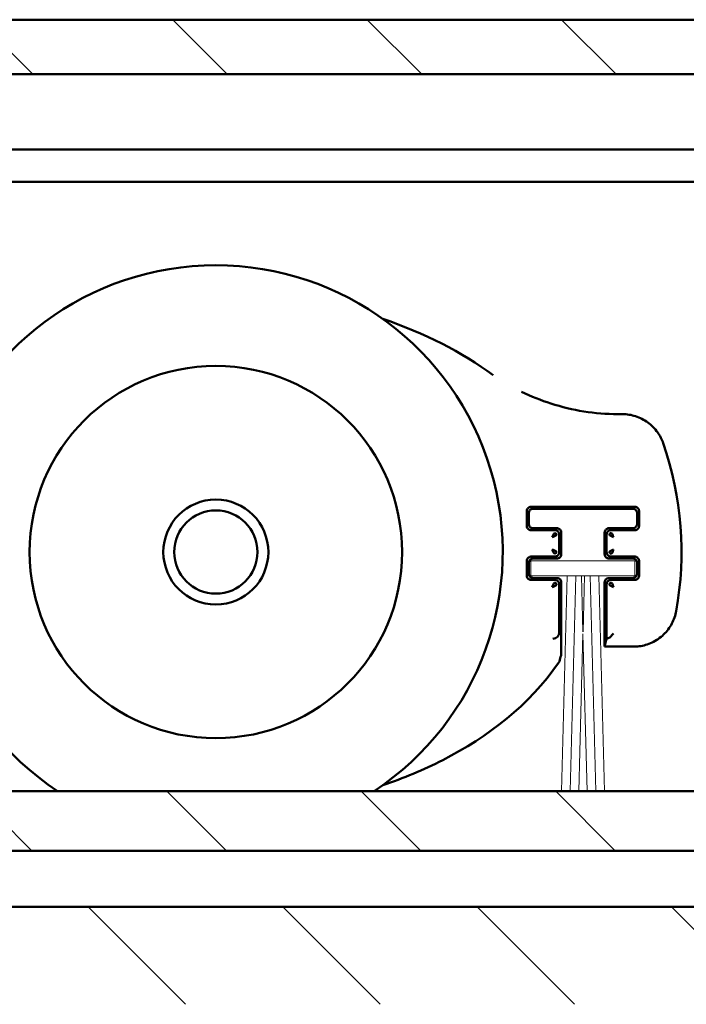
# Model space of a CAD drawing. Units: millimetres. Extents: x 7 to 1015, y -165 to 298.
# Drawn here: x 662 to 693, y -58 to -12 of the extents above; entities that cross this region are included whole.
import ezdxf

# ---------------------------------------------------------------- set-up
doc = ezdxf.new("R2010")
doc.units = ezdxf.units.MM
doc.header["$LTSCALE"] = 0.666667
doc.layers.add('Schraffur (ISO)', color=7, linetype='Continuous', lineweight=18)
doc.layers.add('Sichtbar (ISO)', color=7, linetype='Continuous', lineweight=50)

msp = doc.modelspace()

# ---------------------------------------------------------------- hatches: boundary and pattern name
at = {"layer": 'Schraffur (ISO)'}
h = msp.add_hatch(dxfattribs=at)
h.set_pattern_fill('ANSI31', color=256, scale=50.8, angle=90.00021, style=0)
h.set_pattern_definition([(135.0002, (440.923, -125.0406), (-4.49011, -4.49014), [])])
h.paths.add_polyline_path([(753.90778, -50.52498), (749.90778, -50.52498), (581.88825, -50.52498), (581.88825, -47.77281), (753.90778, -47.77281)])
h.paths.add_polyline_path([(753.90778, -57.62459), (715.40778, -57.62459), (581.88825, -57.62459), (581.88825, -53.12459), (753.90778, -53.12459)])
h.paths.add_polyline_path([(581.88825, -14.64481), (581.88825, -12.12461), (753.90778, -12.12461), (753.90778, -14.64481)])

# ---------------------------------------------------------------- linework, layer by layer
at = {"layer": 'Sichtbar (ISO)'}
for p, q in [((581.88825, -12.12461), (753.90778, -12.12461)), ((753.90778, -14.64481), (581.88825, -14.64481)), ((581.88825, -18.12461), (695.90778, -18.12461)), ((581.88825, -19.62461), (693.9461, -19.62461)), ((690.03125, -30.35228), (689.81201, -30.35228)), ((685.62153, -35.51625), (685.62153, -34.83297)), ((685.71297, -35.4248), (685.71297, -34.92442)), ((685.82152, -34.63297), (690.6048, -34.63297)), ((685.91297, -34.72442), (690.51335, -34.72442)), ((690.71335, -34.92442), (690.71335, -35.4248)), ((690.80479, -34.83297), (690.80479, -35.51625)), ((686.90845, -35.71624), (685.82152, -35.71624)), ((687.01297, -35.6248), (685.91297, -35.6248)), ((686.92154, -35.71624), (686.90845, -35.71624)), ((687.12153, -35.92932), (687.12153, -35.91623)), ((687.12153, -36.71989), (687.12153, -35.92932)), ((687.21297, -36.82442), (687.21297, -35.8248)), ((689.21335, -35.8248), (689.21335, -36.82442)), ((689.30479, -35.91623), (689.30479, -35.92932)), ((689.30479, -35.92932), (689.30479, -36.71989)), ((690.51335, -35.6248), (689.41335, -35.6248)), ((689.51788, -35.71624), (689.50479, -35.71624)), ((690.6048, -35.71624), (689.51788, -35.71624)), ((687.12153, -36.73298), (687.12153, -36.71989)), ((689.30479, -36.71989), (689.30479, -36.73298)), ((685.62153, -37.81625), (685.62153, -37.13297)), ((685.71297, -37.7248), (685.71297, -37.22442)), ((685.82152, -36.93297), (686.90845, -36.93297)), ((685.91297, -37.02442), (687.01297, -37.02442)), ((686.90845, -36.93297), (686.92154, -36.93297)), ((689.41335, -37.02442), (690.51335, -37.02442)), ((689.50479, -36.93297), (689.51788, -36.93297)), ((689.51788, -36.93297), (690.6048, -36.93297)), ((690.71335, -37.22442), (690.71335, -37.7248)), ((690.80479, -37.13297), (690.80479, -37.81625)), ((686.90845, -38.01624), (685.82152, -38.01624)), ((687.01297, -37.9248), (685.91297, -37.9248)), ((686.92154, -38.01624), (686.90845, -38.01624)), ((687.12153, -38.22932), (687.12153, -38.21623)), ((687.21297, -41.50261), (687.21297, -38.1248)), ((689.21335, -38.1248), (689.21335, -41.09694)), ((689.30479, -38.21623), (689.30479, -38.22932)), ((690.51335, -37.9248), (689.41335, -37.9248)), ((689.51788, -38.01624), (689.50479, -38.01624)), ((690.6048, -38.01624), (689.51788, -38.01624)), ((687.12153, -40.43322), (687.12153, -38.22932)), ((689.30479, -38.22932), (689.30479, -40.73331)), ((689.43181, -40.68688), (689.63089, -40.4878)), ((689.30479, -40.73331), (689.21469, -41.09389)), ((689.30479, -40.73331), (689.43064, -40.68768)), ((689.21335, -41.09694), (689.21354, -41.09675)), ((689.21335, -41.09694), (690.55231, -41.09694)), ((687.21278, -41.50286), (687.21297, -41.50261)), ((581.88825, -47.77281), (753.90778, -47.77281)), ((753.90778, -50.52498), (581.88825, -50.52498)), ((581.88825, -53.12459), (753.90778, -53.12459))]:
    msp.add_line(p, q, dxfattribs=at)
at = {"layer": 'Sichtbar (ISO)', "linetype": 'Continuous', "lineweight": 18}
for p, q in [((685.81278, -37.82423), (685.81278, -37.12423)), ((685.81278, -37.12423), (690.61278, -37.12423)), ((690.61278, -37.12423), (690.61278, -37.82423)), ((687.47834, -37.82423), (685.81278, -37.82423)), ((687.22259, -47.77281), (687.48311, -37.82423)), ((687.87834, -37.82423), (687.48311, -37.82423)), ((687.62259, -47.77281), (687.88311, -37.82423)), ((688.14246, -37.82423), (687.88311, -37.82423)), ((688.14246, -37.82423), (688.2104, -40.41884)), ((688.27834, -37.82423), (688.14722, -37.82423)), ((688.21517, -40.41884), (688.28311, -37.82423)), ((688.54246, -37.82423), (688.28311, -37.82423)), ((688.54246, -37.82423), (688.80297, -47.77281)), ((688.94246, -37.82423), (688.54722, -37.82423)), ((688.94246, -37.82423), (689.20297, -47.77281)), ((690.61278, -37.82423), (688.94722, -37.82423)), ((688.02259, -47.77281), (688.21278, -40.50988)), ((688.21278, -40.50988), (688.40297, -47.77281))]:
    msp.add_line(p, q, dxfattribs=at)
at = {"layer": 'Sichtbar (ISO)'}
for radius in [8.6, 2.425, 1.92265]:
    msp.add_circle((671.25772, -36.72461), radius, dxfattribs=at)
for centre, radius, start, end in [((671.25772, -36.72461), 13.25, 303.506151, 236.493849), ((677.34772, -36.72461), 15.416, 349.814929, 19.020353), ((686.92154, -35.91623), 0.19999, 359.999528, 90.000448), ((689.50479, -35.91623), 0.19999, 89.999528, 180.000447), ((686.92154, -36.73298), 0.19999, 269.999528, 0.000448), ((689.50479, -36.73298), 0.19999, 179.999528, 270.000448), ((686.92154, -38.21623), 0.19999, 359.999528, 90.000448), ((689.50479, -38.21623), 0.19999, 89.999528, 180.000448)]:
    msp.add_arc(centre, radius, start, end, dxfattribs=at)
for centre, major_axis, ratio, start_param, end_param in [((671.25772, -36.72461), (-17.5, 0), 0.68571429, 3.89084087, 4.25561446), ((686.82166, -40.43368), (-0.22286, -0.20101), 0.9981637, 0.83782454, 2.4052759), ((686.79162, -40.31348), (0.27779, -0.26276), 0.67734453, 0.56677977, 0.5698202), ((689.42997, -40.4878), (0, -0.2), 0.09628905, 0.03490659, 0.09599311), ((689.21316, -36.09694), (0, 5), 0.00872687, 3.1503193, 3.17649924), ((686.79163, -41.59722), (0.12961, 0.41722), 0.86078996, 4.36583589, 5.0588672)]:
    msp.add_ellipse(centre, major_axis=major_axis, ratio=ratio, start_param=start_param, end_param=end_param, dxfattribs=at)
for points, knots in [([(685.3811, -29.31877), (685.81778, -29.53226), (686.27097, -29.71457), (687.7225, -30.182), (688.77299, -30.35228), (689.81201, -30.35228)], [0.168199662, 0.168199662, 0.168199662, 0.168199662, 0.313973693, 0.313973693, 0.625681603, 0.625681603, 0.625681603, 0.625681603]), ([(690.03125, -30.35228), (690.23837, -30.35228), (690.44779, -30.38643), (690.84601, -30.51544), (691.03942, -30.61316), (691.38501, -30.86394), (691.53994, -31.02199), (691.7728, -31.35183), (691.86071, -31.52252), (691.92205, -31.70047)], [0, 0, 0, 0, 0.062136235, 0.062136235, 0.125577935, 0.125577935, 0.190235401, 0.190235401, 0.246705147, 0.246705147, 0.246705147, 0.246705147]), ([(685.62196, -34.81988), (685.62347, -34.79682), (685.62903, -34.77305), (685.6506, -34.72575), (685.66524, -34.70641), (685.69497, -34.67668), (685.7143, -34.66204), (685.7616, -34.64047), (685.78538, -34.63492), (685.80843, -34.6334)], [-0.0284226292, -0.0284226292, -0.0284226292, -0.0284226292, -0.0214909653, -0.0214909653, -0.0142113146, -0.0142113146, -0.0069316639, -0.0069316639, 0, 0, 0, 0]), ([(685.91297, -34.72442), (685.89232, -34.72442), (685.87145, -34.72785), (685.83181, -34.74072), (685.81259, -34.75042), (685.77789, -34.77542), (685.76221, -34.79133), (685.73787, -34.82606), (685.72853, -34.84506), (685.71623, -34.88396), (685.71297, -34.9043), (685.71297, -34.92442)], [0, 0, 0, 0, 0.0061944602, 0.0061944602, 0.0125026874, 0.0125026874, 0.0190220045, 0.0190220045, 0.0252273012, 0.0252273012, 0.0312635931, 0.0312635931, 0.0312635931, 0.0312635931]), ([(690.71335, -34.92442), (690.71335, -34.90377), (690.70992, -34.8829), (690.69705, -34.84327), (690.68735, -34.82405), (690.66236, -34.78936), (690.64645, -34.77367), (690.61171, -34.74932), (690.59272, -34.73998), (690.55381, -34.72768), (690.53347, -34.72442), (690.51335, -34.72442)], [0, 0, 0, 0, 0.0061933991, 0.0061933991, 0.0125006038, 0.0125006038, 0.0190201019, 0.0190201019, 0.0252266758, 0.0252266758, 0.0312631981, 0.0312631981, 0.0312631981, 0.0312631981]), ([(690.61789, -34.6334), (690.64096, -34.63492), (690.66473, -34.64048), (690.71203, -34.66204), (690.73136, -34.67669), (690.76108, -34.70641), (690.77573, -34.72574), (690.79729, -34.77304), (690.80285, -34.79681), (690.80437, -34.81988)], [-0.0284395961, -0.0284395961, -0.0284395961, -0.0284395961, -0.0215057366, -0.0215057366, -0.014219798, -0.014219798, -0.0069338594, -0.0069338594, 0, 0, 0, 0]), ([(685.71297, -35.4248), (685.71297, -35.44545), (685.71641, -35.46632), (685.72928, -35.50596), (685.73898, -35.52519), (685.76397, -35.55988), (685.77988, -35.57557), (685.81462, -35.5999), (685.83361, -35.60924), (685.87252, -35.62154), (685.89285, -35.6248), (685.91297, -35.6248)], [0, 0, 0, 0, 0.0061946842, 0.0061946842, 0.0125031273, 0.0125031273, 0.0190224061, 0.0190224061, 0.0252274333, 0.0252274333, 0.0312636765, 0.0312636765, 0.0312636765, 0.0312636765]), ([(690.51335, -35.6248), (690.534, -35.6248), (690.55487, -35.62136), (690.5945, -35.60849), (690.61372, -35.5988), (690.64842, -35.57381), (690.6641, -35.5579), (690.68845, -35.52316), (690.69779, -35.50416), (690.71009, -35.46525), (690.71335, -35.44492), (690.71335, -35.4248)], [0, 0, 0, 0, 0.0061935224, 0.0061935224, 0.0125008461, 0.0125008461, 0.0190203231, 0.0190203231, 0.0252267485, 0.0252267485, 0.0312632441, 0.0312632441, 0.0312632441, 0.0312632441]), ([(685.80843, -35.71581), (685.78538, -35.7143), (685.76161, -35.70874), (685.7143, -35.68717), (685.69497, -35.67253), (685.66523, -35.6428), (685.6506, -35.62347), (685.62903, -35.57616), (685.62347, -35.55239), (685.62196, -35.52934)], [-0.0284177373, -0.0284177373, -0.0284177373, -0.0284177373, -0.0214867068, -0.0214867068, -0.0142088687, -0.0142088687, -0.0069310306, -0.0069310306, 0, 0, 0, 0]), ([(687.01297, -35.6248), (687.03362, -35.6248), (687.0545, -35.62823), (687.09413, -35.6411), (687.11336, -35.6508), (687.14805, -35.6758), (687.16374, -35.69171), (687.18807, -35.72644), (687.19741, -35.74544), (687.20971, -35.78434), (687.21297, -35.80468), (687.21297, -35.8248)], [0, 0, 0, 0, 0.0061943912, 0.0061943912, 0.012502552, 0.012502552, 0.0190218809, 0.0190218809, 0.0252272606, 0.0252272606, 0.0312635674, 0.0312635674, 0.0312635674, 0.0312635674]), ([(689.21335, -35.8248), (689.21335, -35.80415), (689.21679, -35.78328), (689.22966, -35.74364), (689.23936, -35.72442), (689.26435, -35.68973), (689.28026, -35.67404), (689.315, -35.6497), (689.33399, -35.64036), (689.3729, -35.62806), (689.39323, -35.6248), (689.41335, -35.6248)], [0, 0, 0, 0, 0.0061938508, 0.0061938508, 0.0125014908, 0.0125014908, 0.019020912, 0.019020912, 0.025226942, 0.025226942, 0.0312633663, 0.0312633663, 0.0312633663, 0.0312633663]), ([(690.80437, -35.52934), (690.80285, -35.5524), (690.79729, -35.57617), (690.77573, -35.62347), (690.76108, -35.6428), (690.73136, -35.67253), (690.71203, -35.68717), (690.66472, -35.70874), (690.64095, -35.7143), (690.61789, -35.71581)], [-0.0284368302, -0.0284368302, -0.0284368302, -0.0284368302, -0.0215033286, -0.0215033286, -0.0142184151, -0.0142184151, -0.0069335016, -0.0069335016, 0, 0, 0, 0]), ([(687.21297, -36.82442), (687.21297, -36.84507), (687.20954, -36.86594), (687.19666, -36.90558), (687.18696, -36.92481), (687.16197, -36.9595), (687.14606, -36.97518), (687.11132, -36.99952), (687.09233, -37.00886), (687.05342, -37.02116), (687.03309, -37.02442), (687.01297, -37.02442)], [0, 0, 0, 0, 0.0061946588, 0.0061946588, 0.0125030774, 0.0125030774, 0.0190223606, 0.0190223606, 0.0252274183, 0.0252274183, 0.031263667, 0.031263667, 0.031263667, 0.031263667]), ([(689.41335, -37.02442), (689.39271, -37.02442), (689.37183, -37.02098), (689.33219, -37.00811), (689.31297, -36.99841), (689.27828, -36.97342), (689.26259, -36.95751), (689.23825, -36.92277), (689.22891, -36.90378), (689.21661, -36.86487), (689.21335, -36.84454), (689.21335, -36.82442)], [0, 0, 0, 0, 0.0061941721, 0.0061941721, 0.0125021217, 0.0125021217, 0.019021488, 0.019021488, 0.0252271314, 0.0252271314, 0.0312634859, 0.0312634859, 0.0312634859, 0.0312634859]), ([(685.62196, -37.11988), (685.62347, -37.09683), (685.62903, -37.07305), (685.6506, -37.02575), (685.66523, -37.00642), (685.69497, -36.97668), (685.7143, -36.96204), (685.76161, -36.94047), (685.78538, -36.93492), (685.80843, -36.9334)], [-0.0284141316, -0.0284141316, -0.0284141316, -0.0284141316, -0.0214835679, -0.0214835679, -0.0142070658, -0.0142070658, -0.0069305636, -0.0069305636, 0, 0, 0, 0]), ([(685.91297, -37.02442), (685.89232, -37.02442), (685.87144, -37.02785), (685.8318, -37.04073), (685.81258, -37.05043), (685.77788, -37.07542), (685.7622, -37.09133), (685.73787, -37.12607), (685.72853, -37.14506), (685.71623, -37.18396), (685.71297, -37.2043), (685.71297, -37.22442)], [0, 0, 0, 0, 0.0061950466, 0.0061950466, 0.0125038389, 0.0125038389, 0.0190230557, 0.0190230557, 0.0252276469, 0.0252276469, 0.0312638113, 0.0312638113, 0.0312638113, 0.0312638113]), ([(690.71335, -37.22442), (690.71335, -37.20377), (690.70992, -37.1829), (690.69705, -37.14326), (690.68735, -37.12404), (690.66236, -37.08935), (690.64645, -37.07366), (690.61171, -37.04932), (690.59272, -37.03998), (690.55381, -37.02768), (690.53347, -37.02442), (690.51335, -37.02442)], [0, 0, 0, 0, 0.0061938997, 0.0061938997, 0.0125015868, 0.0125015868, 0.0190209996, 0.0190209996, 0.0252269709, 0.0252269709, 0.0312633845, 0.0312633845, 0.0312633845, 0.0312633845]), ([(690.61789, -36.9334), (690.64095, -36.93492), (690.66472, -36.94047), (690.71203, -36.96204), (690.73136, -36.97668), (690.76109, -37.00641), (690.77573, -37.02574), (690.7973, -37.07305), (690.80285, -37.09682), (690.80437, -37.11988)], [-0.028431901, -0.028431901, -0.028431901, -0.028431901, -0.0214990371, -0.0214990371, -0.0142159505, -0.0142159505, -0.0069328639, -0.0069328639, 0, 0, 0, 0]), ([(685.71297, -37.7248), (685.71297, -37.74545), (685.71641, -37.76633), (685.72928, -37.80597), (685.73898, -37.8252), (685.76398, -37.85989), (685.77989, -37.87557), (685.81463, -37.8999), (685.83361, -37.90924), (685.87252, -37.92154), (685.89285, -37.9248), (685.91297, -37.9248)], [0, 0, 0, 0, 0.0061951806, 0.0061951806, 0.0125041019, 0.0125041019, 0.0190232958, 0.0190232958, 0.0252277259, 0.0252277259, 0.0312638612, 0.0312638612, 0.0312638612, 0.0312638612]), ([(690.51335, -37.9248), (690.534, -37.9248), (690.55487, -37.92136), (690.59451, -37.90849), (690.61373, -37.89879), (690.64842, -37.8738), (690.66411, -37.85789), (690.68845, -37.82315), (690.69779, -37.80416), (690.71009, -37.76525), (690.71335, -37.74492), (690.71335, -37.7248)], [0, 0, 0, 0, 0.0061940136, 0.0061940136, 0.0125018105, 0.0125018105, 0.0190212038, 0.0190212038, 0.025227038, 0.025227038, 0.0312634269, 0.0312634269, 0.0312634269, 0.0312634269]), ([(685.80843, -38.01581), (685.78538, -38.0143), (685.76161, -38.00874), (685.7143, -37.98717), (685.69497, -37.97254), (685.66523, -37.9428), (685.6506, -37.92347), (685.62903, -37.87616), (685.62347, -37.85239), (685.62196, -37.82934)], [-0.0284122301, -0.0284122301, -0.0284122301, -0.0284122301, -0.0214819127, -0.0214819127, -0.014206115, -0.014206115, -0.0069303174, -0.0069303174, 0, 0, 0, 0]), ([(687.01297, -37.9248), (687.03362, -37.9248), (687.0545, -37.92823), (687.09414, -37.94111), (687.11336, -37.95081), (687.14806, -37.9758), (687.16374, -37.99171), (687.18808, -38.02645), (687.19741, -38.04544), (687.20971, -38.08435), (687.21297, -38.10468), (687.21297, -38.1248)], [0, 0, 0, 0, 0.0061947858, 0.0061947858, 0.0125033267, 0.0125033267, 0.0190225882, 0.0190225882, 0.0252274931, 0.0252274931, 0.0312637143, 0.0312637143, 0.0312637143, 0.0312637143]), ([(689.21335, -38.1248), (689.21335, -38.10415), (689.21679, -38.08328), (689.22966, -38.04364), (689.23936, -38.02441), (689.26435, -37.98972), (689.28026, -37.97404), (689.315, -37.9497), (689.33399, -37.94036), (689.3729, -37.92806), (689.39323, -37.9248), (689.41335, -37.9248)], [0, 0, 0, 0, 0.0061942906, 0.0061942906, 0.0125023544, 0.0125023544, 0.0190217005, 0.0190217005, 0.0252272013, 0.0252272013, 0.03126353, 0.03126353, 0.03126353, 0.03126353]), ([(690.80437, -37.82934), (690.80285, -37.8524), (690.7973, -37.87617), (690.77573, -37.92347), (690.76109, -37.9428), (690.73136, -37.97253), (690.71203, -37.98717), (690.66472, -38.00874), (690.64095, -38.0143), (690.61789, -38.01581)], [-0.0284301815, -0.0284301815, -0.0284301815, -0.0284301815, -0.0214975401, -0.0214975401, -0.0142150907, -0.0142150907, -0.0069326414, -0.0069326414, 0, 0, 0, 0]), ([(692.52079, -39.45059), (692.48455, -39.65232), (692.41464, -39.85025), (692.21942, -40.21675), (692.09036, -40.3891), (691.78351, -40.68777), (691.59928, -40.81518), (691.21358, -40.99534), (691.00919, -41.05453), (690.71999, -41.09151), (690.63607, -41.09694), (690.55231, -41.09694)], [0, 0, 0, 0, 0.061485687, 0.061485687, 0.12457398, 0.12457398, 0.189945308, 0.189945308, 0.252285966, 0.252285966, 0.277413503, 0.277413503, 0.277413503, 0.277413503]), ([(678.9742, -47.4958), (679.91879, -47.17776), (683.00217, -45.89514), (685.74344, -43.79476), (687.08539, -41.84387)], [0.222866179, 0.222866179, 0.222866179, 0.222866179, 0.518086674, 1.208868906, 1.208868906, 1.208868906, 1.208868906])]:
    msp.add_open_spline(points, degree=3, knots=knots, dxfattribs=at)
for points in [[(685.62153, -34.83297), (685.62153, -34.8286), (685.62167, -34.82424), (685.62196, -34.81988)], [(685.80843, -34.6334), (685.8128, -34.63312), (685.81716, -34.63297), (685.82152, -34.63297)], [(690.6048, -34.63297), (690.60917, -34.63297), (690.61353, -34.63312), (690.61789, -34.6334)], [(690.80437, -34.81988), (690.80465, -34.82424), (690.80479, -34.8286), (690.80479, -34.83297)], [(685.62196, -35.52934), (685.62167, -35.52497), (685.62153, -35.52061), (685.62153, -35.51625)], [(685.82152, -35.71624), (685.81716, -35.71624), (685.8128, -35.7161), (685.80843, -35.71581)], [(686.79543, -36.04234), (686.80561, -36.01806), (686.82604, -35.96906), (686.85632, -35.90476), (686.88575, -35.85896), (686.90456, -35.84534), (686.91373, -35.84337)], [(686.79543, -36.04234), (686.81971, -36.03216), (686.86871, -36.01173), (686.93301, -35.98145), (686.97881, -35.95202), (686.99243, -35.93321), (686.9944, -35.92404)], [(686.9944, -35.92404), (686.99278, -35.88605), (686.95172, -35.84499), (686.91373, -35.84337)], [(689.5126, -35.84337), (689.4746, -35.84499), (689.43355, -35.88605), (689.43192, -35.92404)], [(689.63089, -36.04234), (689.60662, -36.03216), (689.55762, -36.01173), (689.49332, -35.98145), (689.44752, -35.95202), (689.4339, -35.93321), (689.43192, -35.92404)], [(689.63089, -36.04234), (689.62071, -36.01806), (689.60029, -35.96906), (689.57001, -35.90476), (689.54057, -35.85896), (689.52176, -35.84534), (689.5126, -35.84337)], [(690.61789, -35.71581), (690.61353, -35.7161), (690.60917, -35.71624), (690.6048, -35.71624)], [(690.80479, -35.51625), (690.80479, -35.52061), (690.80465, -35.52497), (690.80437, -35.52934)], [(686.79543, -36.60688), (686.80561, -36.63115), (686.82604, -36.68015), (686.85632, -36.74445), (686.88575, -36.79025), (686.90456, -36.80387), (686.91373, -36.80585)], [(686.79543, -36.60688), (686.81971, -36.61706), (686.86871, -36.63748), (686.93301, -36.66776), (686.97881, -36.6972), (686.99243, -36.71601), (686.9944, -36.72517)], [(686.91373, -36.80585), (686.95172, -36.80422), (686.99278, -36.76317), (686.9944, -36.72517)], [(689.63089, -36.60688), (689.60662, -36.61706), (689.55762, -36.63748), (689.49332, -36.66776), (689.44752, -36.6972), (689.4339, -36.71601), (689.43192, -36.72517)], [(689.43192, -36.72517), (689.43355, -36.76317), (689.4746, -36.80422), (689.5126, -36.80585)], [(689.63089, -36.60688), (689.62071, -36.63115), (689.60029, -36.68015), (689.57001, -36.74445), (689.54057, -36.79025), (689.52176, -36.80387), (689.5126, -36.80585)], [(685.62153, -37.13297), (685.62153, -37.1286), (685.62167, -37.12424), (685.62196, -37.11988)], [(685.80843, -36.9334), (685.8128, -36.93312), (685.81716, -36.93297), (685.82152, -36.93297)], [(690.6048, -36.93297), (690.60917, -36.93297), (690.61353, -36.93312), (690.61789, -36.9334)], [(690.80437, -37.11988), (690.80465, -37.12424), (690.80479, -37.1286), (690.80479, -37.13297)], [(685.62196, -37.82934), (685.62167, -37.82497), (685.62153, -37.82061), (685.62153, -37.81625)], [(685.82152, -38.01624), (685.81716, -38.01624), (685.8128, -38.0161), (685.80843, -38.01581)], [(686.79543, -38.34234), (686.80561, -38.31806), (686.82604, -38.26906), (686.85632, -38.20476), (686.88575, -38.15896), (686.90456, -38.14534), (686.91373, -38.14337)], [(686.9944, -38.22404), (686.99278, -38.18605), (686.95172, -38.14499), (686.91373, -38.14337)], [(689.5126, -38.14337), (689.4746, -38.14499), (689.43355, -38.18605), (689.43192, -38.22404)], [(689.63089, -38.34234), (689.62071, -38.31806), (689.60029, -38.26906), (689.57001, -38.20476), (689.54057, -38.15896), (689.52176, -38.14534), (689.5126, -38.14337)], [(690.61789, -38.01581), (690.61353, -38.0161), (690.60917, -38.01624), (690.6048, -38.01624)], [(690.80479, -37.81625), (690.80479, -37.82061), (690.80465, -37.82497), (690.80437, -37.82934)], [(686.79543, -38.34234), (686.81971, -38.33216), (686.86871, -38.31173), (686.93301, -38.28145), (686.97881, -38.25202), (686.99243, -38.23321), (686.9944, -38.22404)], [(689.63089, -38.34234), (689.60662, -38.33216), (689.55762, -38.31173), (689.49332, -38.28145), (689.44752, -38.25202), (689.4339, -38.23321), (689.43192, -38.22404)], [(687.21278, -41.50286), (687.19967, -41.5222), (687.18655, -41.54141), (687.17343, -41.56048)]]:
    msp.add_open_spline(points, degree=3, dxfattribs=at)

doc.saveas('drawing.dxf')
